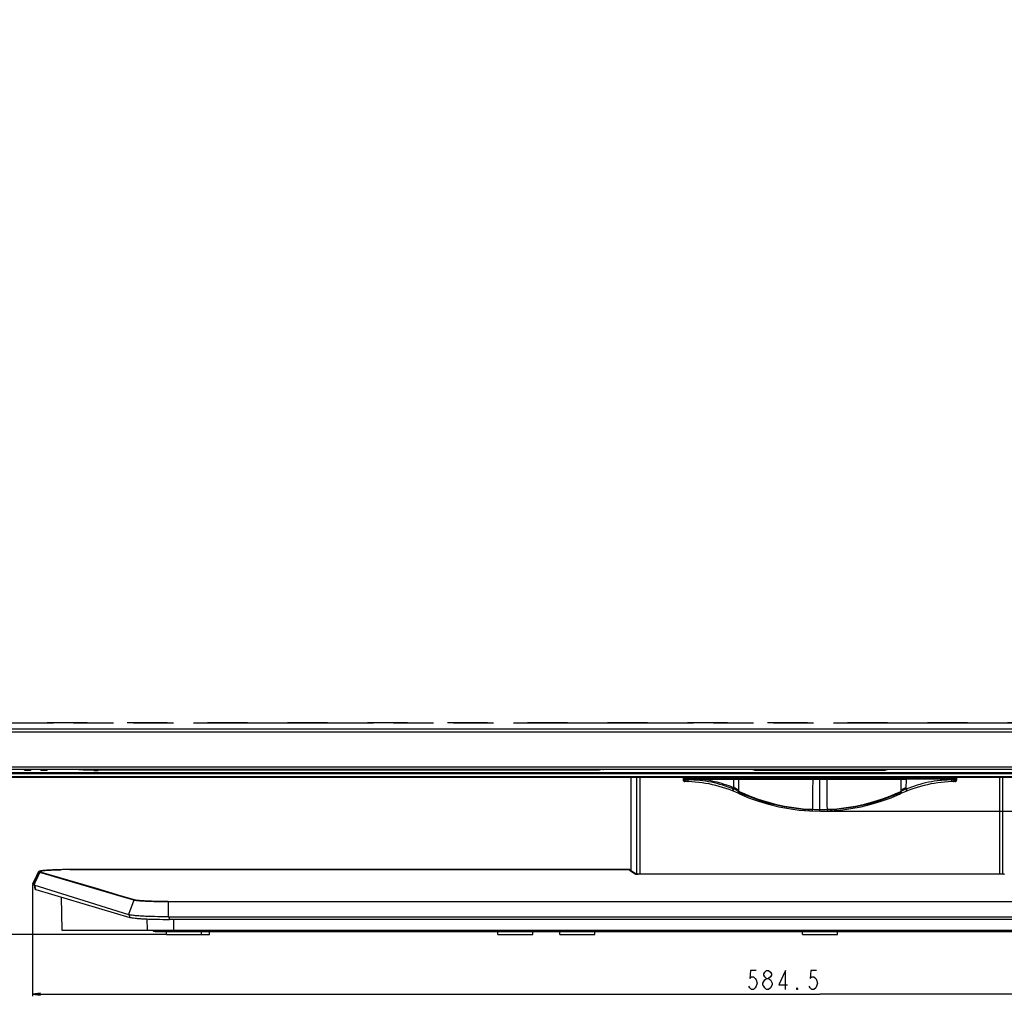
# Model space of a CAD drawing. Units: millimetres. Extents: x 0 to 2700, y 0 to 2000.
# Drawn here: x 465 to 831, y 486 to 849 of the extents above; entities that cross this region are included whole.
import ezdxf

# ---------------------------------------------------------------- set-up
doc = ezdxf.new("R2010")
doc.units = ezdxf.units.MM
doc.header["$LTSCALE"] = 148.5
doc.linetypes.add('DASHED', pattern=[0.2, 0.1, -0.1])
doc.linetypes.add('PHANTOM', pattern=[0.8, 0.45, -0.05, 0.1, -0.05, 0.1, -0.05])
doc.layers.get('0').update_dxf_attribs({"linetype": 'CONTINUOUS'})
for name, color, linetype in [('3_ALL_AXES', 7, 'CONTINUOUS'), ('5_ALL_CURVES', 7, 'CONTINUOUS'), ('7_ALL_FEATURES', 7, 'CONTINUOUS'), ('DEF_DRAFT_DIM', 7, 'CONTINUOUS'), ('DEF_DRAFT_ENTITY', 7, 'CONTINUOUS')]:
    doc.layers.add(name, color=color, linetype=linetype)
doc.styles.get("Standard").update_dxf_attribs({"font": 'txt', "width": 0.8})
doc.dimstyles.new('DIMSTYLE_1', dxfattribs={"dimtxt": 7, "dimasz": 3, "dimexe": 0.8, "dimexo": 0.2, "dimgap": 1.75, "dimtad": 1, "dimdsep": 46, "dimtxsty": 'Standard', "dimblk": 'OPEN', "dimblk1": 'OPEN', "dimblk2": 'OPEN', "dimcen": 0.09, "dimazin": 2, "dimtp": 0.1, "dimtm": 0.1, "dimtfac": 1, "dimtdec": 0, "dimtofl": 0, "dimtmove": 0, "dimatfit": 3, "dimldrblk": 'OPEN', "dimfxl": 0, "dimtolj": 1, "dimarcsym": 0})

# ---------------------------------------------------------------- blocks, each defined once
blk = doc.blocks.new('_OPEN')
at = {"color": 0, "linetype": 'ByBlock'}
for p, q in [((0, 0), (-1, 0.12)), ((-1, -0.12), (0, 0)), ((-1, 0), (0, 0))]:
    blk.add_line(p, q, dxfattribs=at)
blk = doc.blocks.new('*D14')
at = {"layer": 'DEF_DRAFT_DIM', "color": 2, "linetype": 'Continuous'}
for p, q in [((1240.33, 1131.41), (1335.35, 1131.41)), ((1335.35, 1131.41), (1337.9, 1131.41)), ((1337.1, 1131.41), (1337.1, 843.21)), ((1337.1, 555.01), (1337.1, 843.21)), ((762.53, 555.01), (1335.35, 555.01)), ((1335.35, 555.01), (1337.9, 555.01))]:
    blk.add_line(p, q, dxfattribs=at)
at = {"layer": 'DEF_DRAFT_DIM', "color": 2, "linetype": 'Continuous', "xscale": 3, "yscale": 3, "zscale": 3}
for p, rotation in [((1337.1, 1131.41), 90), ((1337.1, 555.01), 270)]:
    blk.add_blockref('_OPEN', p, dxfattribs=dict(at, rotation=rotation))
blk = doc.blocks.new('*D37')
at = {"layer": 'DEF_DRAFT_DIM', "color": 2, "linetype": 'Continuous'}
for p, q in [((284.33, 1131.41), (240.21, 1131.41)), ((241.01, 1131.41), (241.01, 820.31)), ((241.01, 509.21), (241.01, 820.31)), ((519.63, 509.21), (240.21, 509.21))]:
    blk.add_line(p, q, dxfattribs=at)
at = {"layer": 'DEF_DRAFT_DIM', "color": 2, "linetype": 'Continuous', "xscale": 3, "yscale": 3, "zscale": 3}
for p, rotation in [((241.01, 1131.41), 90), ((241.01, 509.21), 270)]:
    blk.add_blockref('_OPEN', p, dxfattribs=dict(at, rotation=rotation))
blk = doc.blocks.new('*D38')
at = {"layer": 'DEF_DRAFT_DIM', "color": 2, "linetype": 'Continuous'}
for p, q in [((470.06, 527.66), (470.06, 488.87)), ((1054.6, 527.66), (1054.6, 488.87)), ((470.06, 488.87), (470.06, 486.32)), ((470.06, 487.12), (762.33, 487.12)), ((1054.6, 487.12), (762.33, 487.12)), ((1054.6, 488.87), (1054.6, 486.32))]:
    blk.add_line(p, q, dxfattribs=at)
at = {"layer": 'DEF_DRAFT_DIM', "color": 2, "linetype": 'Continuous', "xscale": 3, "yscale": 3, "zscale": 3, "rotation": 180}
blk.add_blockref('_OPEN', (470.06, 487.12), dxfattribs=at)
at = {"layer": 'DEF_DRAFT_DIM', "color": 2, "linetype": 'Continuous', "xscale": 3, "yscale": 3, "zscale": 3}
blk.add_blockref('_OPEN', (1054.6, 487.12), dxfattribs=at)

msp = doc.modelspace()

# ---------------------------------------------------------------- linework, layer by layer
at = {"layer": '3_ALL_AXES', "color": 7, "linetype": 'Continuous'}
for p, q in [((692.33, 532.776), (692.33, 567.508)), ((694.421, 531.66), (694.421, 567.508)), ((695.615, 531.655), (695.615, 567.508)), ((471.443, 529.941), (470.388, 527.759)), ((471.443, 529.941), (470.439, 527.743)), ((470.63, 527.682), (472.789, 532.284)), ((471.646, 531.076), (470.851, 529.468)), ((472.094, 530.815), (471.331, 529.188)), ((471.646, 531.076), (472.359, 532.516)), ((472.785, 532.287), (472.094, 530.815)), ((472.393, 532.569), (472.359, 532.516)), ((472.461, 532.631), (472.393, 532.569)), ((472.536, 532.675), (472.461, 532.631)), ((472.623, 532.712), (472.536, 532.675)), ((472.727, 532.746), (472.623, 532.712)), ((472.852, 532.779), (472.727, 532.746)), ((472.727, 532.473), (472.727, 532.278)), ((473.243, 532.473), (472.727, 532.473)), ((472.785, 532.278), (472.727, 532.278)), ((472.789, 532.284), (472.785, 532.287)), ((503.048, 523.355), (472.789, 532.284)), ((473.002, 532.812), (472.852, 532.779)), ((472.966, 532.401), (472.966, 532.402)), ((473.47, 532.402), (472.966, 532.402)), ((473.429, 532.265), (472.966, 532.401)), ((472.966, 532.401), (473.485, 532.401)), ((473.18, 532.845), (473.002, 532.812)), ((473.387, 532.878), (473.18, 532.845)), ((473.485, 532.401), (473.243, 532.473)), ((473.627, 532.912), (473.387, 532.878)), ((493.776, 526.267), (473.429, 532.265)), ((473.485, 532.401), (473.47, 532.402)), ((473.9, 532.945), (473.627, 532.912)), ((474.21, 532.979), (473.9, 532.945)), ((474.556, 533.012), (474.21, 532.979)), ((474.942, 533.045), (474.556, 533.012)), ((475.367, 533.077), (474.942, 533.045)), ((475.834, 533.108), (475.367, 533.077)), ((476.343, 533.138), (475.834, 533.108)), ((476.896, 533.167), (476.343, 533.138)), ((477.496, 533.194), (476.896, 533.167)), ((478.142, 533.22), (477.496, 533.194)), ((478.837, 533.244), (478.142, 533.22)), ((479.582, 533.265), (478.837, 533.244)), ((480.376, 533.283), (479.582, 533.265)), ((481.22, 533.298), (480.376, 533.283)), ((482.113, 533.309), (481.22, 533.298)), ((483.051, 533.316), (482.113, 533.309)), ((483.885, 533.318), (483.051, 533.316)), ((483.885, 533.317), (483.885, 533.318)), ((691.702, 533.318), (483.885, 533.318)), ((483.885, 533.317), (691.687, 533.317)), ((691.702, 533.318), (691.687, 533.317)), ((691.687, 533.317), (691.687, 533.168)), ((691.687, 533.168), (693.698, 531.722)), ((693.833, 531.695), (691.863, 533.112)), ((691.986, 533.029), (691.986, 533.023)), ((693.833, 531.695), (693.804, 531.7)), ((693.834, 531.695), (693.833, 531.695)), ((693.858, 531.692), (693.834, 531.695)), ((693.887, 531.688), (693.858, 531.692)), ((693.921, 531.685), (693.887, 531.688)), ((693.961, 531.682), (693.921, 531.685)), ((694.006, 531.678), (693.961, 531.682)), ((694.056, 531.675), (694.006, 531.678)), ((694.111, 531.672), (694.056, 531.675)), ((694.171, 531.669), (694.111, 531.672)), ((694.236, 531.666), (694.171, 531.669)), ((694.305, 531.663), (694.236, 531.666)), ((694.38, 531.661), (694.305, 531.663)), ((694.459, 531.659), (694.38, 531.661)), ((694.542, 531.657), (694.459, 531.659)), ((694.63, 531.656), (694.542, 531.657)), ((694.722, 531.655), (694.63, 531.656)), ((694.817, 531.655), (694.722, 531.655)), ((829.821, 531.655), (694.817, 531.655)), ((694.838, 531.654), (694.838, 531.655)), ((829.821, 531.654), (694.838, 531.654)), ((470.851, 529.468), (470.111, 527.97)), ((470.387, 527.759), (470.439, 527.743)), ((471.331, 529.188), (470.627, 527.685)), ((470.627, 527.685), (470.63, 527.682)), ((470.63, 527.682), (505.712, 516.609)), ((471.62, 529.864), (470.647, 527.732)), ((470.727, 527.652), (470.999, 526.105)), ((471.271, 525.951), (470.992, 527.568)), ((503.097, 523.52), (493.776, 526.267)), ((471.271, 525.951), (506.261, 515.599)), ((480.725, 523.154), (480.982, 510.908)), ((481.069, 510.908), (480.812, 523.128)), ((507.735, 521.972), (503.048, 523.355)), ((507.916, 522.099), (503.097, 523.52)), ((507.735, 521.972), (505.712, 516.609)), ((520.383, 521.466), (520.383, 515.81)), ((520.383, 521.466), (1004.276, 521.466)), ((1004.276, 521.338), (520.383, 521.338)), ((506.261, 515.599), (506.104, 516.511)), ((520.383, 515.81), (1004.276, 515.81)), ((520.944, 514.851), (520.944, 515.81)), ((512.713, 510.908), (512.66, 515.009)), ((1003.716, 514.851), (520.944, 514.851)), ((522.538, 510.908), (522.487, 514.851)), ((480.982, 510.908), (1002.122, 510.908)), ((515.598, 510.408), (810.83, 510.408)), ((523.998, 510.408), (523.998, 510.908)), ((580.83, 510.408), (580.83, 510.908)), ((581.33, 510.408), (581.33, 510.908)), ((593.33, 510.408), (593.33, 510.908)), ((593.83, 510.408), (593.83, 510.908)), ((700.83, 510.408), (700.83, 510.908)), ((701.33, 510.408), (701.33, 510.908)), ((713.33, 510.408), (713.33, 510.908)), ((713.83, 510.408), (713.83, 510.908))]:
    msp.add_line(p, q, dxfattribs=at)
for centre, radius, start, end in [((1234.552, 181.749), 838.793, 155.292266, 155.473703), ((1234.001, 181.679), 838.128, 155.271893, 155.45344), ((470.301, 527.05), 5.764, 65.55422, 66.35561), ((469.312, 524.86), 8.167, 65.28247, 65.59857), ((483.758, 366.064), 167.253, 90.71049, 91.03285), ((483.867, 357.349), 175.969, 90.35774, 90.6777), ((483.886, 354.72), 178.597, 90.00013, 90.33955), ((693.699, 531.422), 0.3, 77.83885, 90.23681), ((693.699, 531.423), 0.299, 54.30387, 77.80842), ((694.136, 534.335), 2.66, 263.49451, 264.84833), ((694.311, 536.289), 4.622, 264.85944, 266.28606), ((470.642, 530.746), 3.014, 268.24895, 269.72022), ((470.647, 531.275), 3.543, 269.6751, 270.00031), ((515.598, 512.008), 1.6, 223.52113, 270)]:
    msp.add_arc(centre, radius, start, end, dxfattribs=at)
for points, knots in [([(471.443, 529.941), (471.451, 529.938), (471.51, 529.914), (471.569, 529.888), (471.62, 529.864)], [0, 0, 0, 0, 0.1302589, 1, 1, 1, 1]), ([(472.549, 532.356), (472.516, 532.367), (472.464, 532.387), (472.403, 532.422), (472.359, 532.455), (472.35, 532.498), (472.359, 532.516)], [0, 0, 0, 0, 0.3917149, 0.6120776, 0.7757949, 1, 1, 1, 1]), ([(472.727, 532.473), (472.698, 532.482), (472.649, 532.5), (472.587, 532.532), (472.546, 532.564), (472.521, 532.618), (472.6, 532.694), (472.744, 532.743), (472.983, 532.808), (473.31, 532.866), (473.727, 532.925), (474.229, 532.981), (474.812, 533.035), (475.738, 533.105), (477.057, 533.179), (478.801, 533.246), (480.035, 533.276), (480.68, 533.288)], [0, 0, 0, 0, 0.0106638, 0.0187781, 0.0245815, 0.0287378, 0.0381436, 0.0564099, 0.0851973, 0.1246532, 0.1744534, 0.2341998, 0.3034754, 0.381829, 0.5629432, 0.771232, 1, 1, 1, 1]), ([(472.612, 532.33), (472.605, 532.333), (472.584, 532.342), (472.563, 532.351), (472.549, 532.356)], [0, 0, 0, 0, 0.3546382, 1, 1, 1, 1]), ([(473.126, 532.402), (473.134, 532.413), (473.165, 532.448), (473.21, 532.47), (473.243, 532.473)], [0, 0, 0, 0, 0.2826135, 1, 1, 1, 1]), ([(693.698, 531.722), (693.708, 531.711), (693.759, 531.704), (693.803, 531.696), (693.835, 531.692)], [0, 0, 0, 0, 0.3149459, 1, 1, 1, 1]), ([(694.012, 531.677), (694.07, 531.673), (694.345, 531.658), (694.621, 531.654), (694.838, 531.654)], [0, 0, 0, 0, 0.2117662, 1, 1, 1, 1]), ([(470.111, 527.97), (470.103, 527.954), (470.103, 527.89), (470.225, 527.816), (470.321, 527.78), (470.387, 527.759)], [0, 0, 0, 0, 0.1404283, 0.4492288, 1, 1, 1, 1]), ([(470.439, 527.743), (470.444, 527.741), (470.481, 527.736), (470.518, 527.735), (470.549, 527.734)], [0, 0, 0, 0, 0.1352747, 1, 1, 1, 1]), ([(470.999, 526.105), (471.005, 526.07), (471.108, 526.001), (471.203, 525.971), (471.271, 525.951)], [0, 0, 0, 0, 0.3382832, 1, 1, 1, 1]), ([(507.916, 522.099), (507.878, 522.099), (507.799, 522.073), (507.749, 522.008), (507.735, 521.972)], [0, 0, 0, 0, 0.4967039, 1, 1, 1, 1]), ([(520.383, 521.338), (518.945, 521.338), (516.232, 521.365), (512.992, 521.469), (510.756, 521.599), (509.464, 521.702), (508.486, 521.818), (507.944, 521.911), (507.735, 521.972)], [0, 0, 0, 0, 0.3403255, 0.6418208, 0.7669741, 0.8702016, 0.9485116, 1, 1, 1, 1]), ([(520.383, 521.466), (518.965, 521.466), (516.291, 521.493), (513.097, 521.597), (510.893, 521.726), (509.62, 521.83), (508.656, 521.945), (508.122, 522.039), (507.916, 522.099)], [0, 0, 0, 0, 0.3403609, 0.641872, 0.7670213, 0.8702373, 0.9485287, 1, 1, 1, 1]), ([(520.383, 515.81), (518.715, 515.81), (516.272, 515.837), (513.126, 515.931), (511.036, 516.024), (509.215, 516.139), (507.716, 516.269), (506.583, 516.415), (505.954, 516.533), (505.712, 516.609)], [0, 0, 0, 0, 0.3402495, 0.4981027, 0.641691, 0.766826, 0.8700556, 0.9483992, 1, 1, 1, 1]), ([(506.261, 515.599), (506.503, 515.527), (507.131, 515.417), (508.263, 515.281), (509.763, 515.159), (511.583, 515.051), (513.676, 514.964), (516.826, 514.876), (519.272, 514.851), (520.944, 514.851)], [0, 0, 0, 0, 0.0513148, 0.129536, 0.2326035, 0.3577332, 0.5013299, 0.6593335, 1, 1, 1, 1])]:
    msp.add_open_spline(points, degree=3, knots=knots, dxfattribs=at)
for points in [[(472.727, 532.473), (472.656, 532.472), (472.579, 532.42), (472.549, 532.356)], [(472.785, 532.287), (472.815, 532.351), (472.895, 532.401), (472.966, 532.402)], [(472.966, 532.401), (472.895, 532.4), (472.818, 532.348), (472.789, 532.284)], [(691.863, 533.112), (691.813, 533.148), (691.748, 533.168), (691.687, 533.168)], [(691.821, 533.293), (691.784, 533.309), (691.743, 533.318), (691.702, 533.318)], [(691.947, 533.168), (691.919, 533.22), (691.873, 533.265), (691.821, 533.293)], [(691.986, 533.029), (691.984, 533.077), (691.97, 533.126), (691.947, 533.168)]]:
    msp.add_open_spline(points, degree=3, dxfattribs=at)
at = {"layer": '5_ALL_CURVES', "color": 40, "linetype": 'DASHED'}
msp.add_line((1232.922, 587.8), (291.738, 587.8), dxfattribs=at)
at = {"layer": '7_ALL_FEATURES', "color": 7, "linetype": 'Continuous'}
for p, q in [((467.159, 570.192), (467.197, 570.5)), ((469.462, 570.5), (469.5, 570.192)), ((473.159, 570.192), (473.197, 570.5)), ((475.462, 570.5), (475.5, 570.192)), ((487.323, 570.5), (487.424, 570.476)), ((491.99, 570.356), (491.99, 570.5)), ((491.99, 570.356), (492.83, 570.356)), ((492.83, 570.5), (492.83, 570.112)), ((492.83, 570.112), (494.43, 570.112)), ((494.43, 570.112), (494.43, 570.5)), ((494.573, 570.356), (494.43, 570.112)), ((494.573, 570.356), (680.485, 570.356)), ((680.485, 570.5), (680.485, 570.356)), ((681.986, 570.415), (681.004, 570.365)), ((681.986, 570.415), (681.986, 570.5)), ((737.249, 570.415), (681.986, 570.415)), ((737.245, 570.35), (737.249, 570.415)), ((738.016, 570.161), (737.245, 570.35)), ((737.249, 570.5), (737.249, 570.415)), ((738.313, 570.443), (738.078, 570.5)), ((738.313, 570.443), (738.313, 570.5)), ((742.573, 570.027), (742.573, 570.5)), ((782.086, 570.191), (742.573, 570.191)), ((782.086, 570.5), (782.086, 570.027)), ((786.346, 570.5), (786.346, 570.443)), ((786.582, 570.5), (786.346, 570.443)), ((787.414, 570.35), (786.643, 570.161)), ((787.41, 570.415), (787.41, 570.5)), ((787.414, 570.35), (787.41, 570.415)), ((842.674, 570.415), (787.41, 570.415)), ((284.53, 569.321), (1240.13, 569.321)), ((284.53, 568.984), (1240.13, 568.984)), ((1240.13, 567.772), (284.53, 567.772)), ((1240.13, 567.508), (284.53, 567.508)), ((711.65, 567.005), (711.65, 567.308)), ((712.335, 567.308), (711.65, 567.308)), ((711.65, 567.005), (711.651, 566.987)), ((711.654, 567.005), (711.65, 567.005)), ((711.65, 566.505), (711.65, 566.808)), ((712.335, 566.808), (711.65, 566.808)), ((711.65, 566.505), (711.651, 566.487)), ((711.654, 566.505), (711.65, 566.505)), ((711.651, 566.987), (711.669, 566.89)), ((711.651, 566.487), (711.679, 566.338)), ((711.654, 567.308), (711.654, 567.005)), ((712.339, 566.992), (711.654, 567.005)), ((711.654, 566.808), (711.654, 566.505)), ((712.339, 566.492), (711.654, 566.505)), ((713.424, 567.008), (712.534, 567.008)), ((730.197, 567.008), (794.463, 567.008)), ((730.225, 567.006), (730.214, 567.344)), ((730.214, 567.344), (732.198, 567.34)), ((730.214, 566.844), (732.198, 566.84)), ((732.201, 567.005), (732.198, 567.34)), ((782.086, 570.027), (742.573, 570.027)), ((759.646, 567.008), (759.649, 567.362)), ((759.649, 567.362), (762.33, 567.362)), ((759.649, 566.862), (762.33, 566.862)), ((762.33, 567.508), (762.33, 567.362)), ((762.33, 566.862), (762.33, 567.362)), ((762.33, 567.362), (765.011, 567.362)), ((762.33, 555.008), (762.33, 566.862)), ((762.33, 566.862), (765.011, 566.862)), ((765.013, 567.008), (765.011, 567.362)), ((792.459, 567.005), (792.461, 567.34)), ((792.461, 567.34), (794.447, 567.344)), ((792.461, 566.84), (794.447, 566.844)), ((794.437, 567.006), (794.447, 567.344)), ((812.126, 567.008), (811.236, 567.008)), ((813.005, 567.005), (812.32, 566.992)), ((813.005, 566.505), (812.32, 566.492)), ((813.009, 567.308), (812.325, 567.308)), ((813.009, 566.808), (812.325, 566.808)), ((812.98, 566.338), (813.009, 566.487)), ((812.99, 566.89), (813.009, 566.987)), ((813.005, 567.005), (813.005, 567.308)), ((813.009, 567.005), (813.005, 567.005)), ((813.005, 566.505), (813.005, 566.808)), ((813.009, 566.505), (813.005, 566.505)), ((813.009, 567.308), (813.009, 567.005)), ((813.009, 566.987), (813.009, 567.005)), ((813.009, 566.808), (813.009, 566.505)), ((813.009, 566.487), (813.009, 566.505)), ((829.044, 531.655), (829.044, 567.508)), ((830.238, 531.66), (830.238, 567.508)), ((711.679, 566.338), (711.751, 566.205)), ((711.751, 566.205), (711.859, 566.099)), ((711.859, 566.099), (711.994, 566.03)), ((711.994, 566.03), (712.145, 566.005)), ((712.146, 566.005), (712.146, 566.005)), ((812.513, 566.005), (812.515, 566.005)), ((812.515, 566.005), (812.665, 566.03)), ((812.665, 566.03), (812.8, 566.099)), ((812.8, 566.099), (812.909, 566.205)), ((812.909, 566.205), (812.98, 566.338)), ((732.207, 561.546), (732.254, 561.525)), ((791.924, 561.308), (791.968, 561.327)), ((767.861, 555.219), (767.848, 555.391)), ((829.821, 531.654), (829.821, 531.655)), ((829.963, 531.655), (829.821, 531.655)), ((830.062, 531.657), (829.963, 531.655)), ((830.156, 531.658), (830.062, 531.657)), ((830.245, 531.66), (830.156, 531.658)), ((830.329, 531.662), (830.245, 531.66)), ((830.406, 531.665), (830.329, 531.662)), ((830.478, 531.668), (830.406, 531.665)), ((830.544, 531.671), (830.478, 531.668)), ((830.603, 531.675), (830.544, 531.671)), ((830.656, 531.678), (830.603, 531.675)), ((830.703, 531.682), (830.656, 531.678)), ((830.743, 531.686), (830.703, 531.682)), ((830.778, 531.689), (830.743, 531.686)), ((519.83, 509.208), (519.83, 510.408)), ((519.83, 509.208), (535.83, 509.208)), ((532.83, 509.208), (532.83, 510.408)), ((535.83, 509.208), (535.83, 510.408)), ((642.83, 509.208), (642.83, 510.408)), ((642.83, 509.208), (655.83, 509.208)), ((655.83, 509.208), (655.83, 510.408)), ((665.83, 509.208), (665.83, 510.408)), ((665.83, 509.208), (678.83, 509.208)), ((678.83, 509.208), (678.83, 510.408)), ((755.83, 509.208), (755.83, 510.408)), ((755.83, 509.208), (768.83, 509.208)), ((768.83, 509.208), (768.83, 510.408)), ((810.83, 510.408), (810.83, 510.908)), ((810.83, 510.408), (1009.061, 510.408)), ((811.33, 510.408), (811.33, 510.908)), ((823.33, 510.408), (823.33, 510.908)), ((823.83, 510.408), (823.83, 510.908))]:
    msp.add_line(p, q, dxfattribs=at)
for centre, radius, start, end in [((711.85, 567.308), 0.2, 90, 180), ((712.159, 567.005), 0.505, 180.04189, 192.32717), ((776.582, 568.074), 64.252, 180.68294, 180.96492), ((776.582, 567.574), 64.252, 180.68294, 180.96492), ((712.831, 566.992), 0.492, 179.99379, 182.59615), ((707.849, 567.178), 5.581, 358.26334, 358.99655), ((700.374, 568.094), 13.095, 355.56189, 356.70044), ((713.726, 531.185), 35.896, 86.55933, 90.47349), ((700.374, 567.594), 13.095, 355.56189, 356.70044), ((1759.879, 599.944), 1030.197, 181.841218, 182.044882), ((1668.974, 597.261), 939.236, 181.845945, 182.048698), ((3434.242, 544.169), 2674.69, 179.513867, 179.753049), ((-1909.454, 544.169), 2674.561, 0.246948, 0.48613), ((824.274, 568.093), 13.083, 183.29918, 184.4387), ((824.274, 567.593), 13.083, 183.29918, 184.4387), ((816.85, 567.179), 5.62, 181.00177, 181.72976), ((747.987, 568.076), 64.342, 359.0353, 359.31689), ((811.828, 566.992), 0.492, 357.41026, 0.00499), ((747.987, 567.576), 64.342, 359.0353, 359.31689), ((812.809, 567.308), 0.2, 0, 90), ((812.501, 567.005), 0.505, 347.67296, 359.95811), ((712.142, 566.492), 0.482, 223.37178, 227.65495), ((712.158, 566.51), 0.507, 227.71566, 243.99356), ((712.15, 566.494), 0.489, 243.99496, 248.52211), ((711.559, 516.008), 50, 65.55045, 89.32695), ((713.132, 520.843), 46.167, 65.55366, 68.11849), ((713.132, 520.343), 46.167, 65.55366, 68.11849), ((813.101, 516.008), 50, 90.67305, 114.44955), ((811.472, 520.972), 46.027, 111.87911, 114.45025), ((811.472, 520.472), 46.027, 111.87911, 114.45025), ((813.101, 516.008), 50, 90.67083, 90.67113), ((812.51, 566.494), 0.489, 291.47835, 296.01052), ((812.502, 566.51), 0.507, 296.01181, 312.28216), ((812.518, 566.492), 0.482, 312.34282, 316.631), ((710.021, 513.489), 53.694, 65.18334, 65.55906), ((762.33, 628.175), 72.667, 245.55045, 267.8107), ((762.33, 627.675), 72.667, 245.55045, 294.44955), ((747.835, 554.994), 16.902, 155.7175, 155.88909), ((746.069, 555.796), 14.963, 154.55468, 155.73548), ((762.395, 626.543), 70.902, 245.1136, 267.72277), ((762.265, 626.543), 70.902, 272.27724, 294.8864), ((762.33, 628.175), 72.667, 272.1893, 294.44955), ((814.677, 513.403), 53.788, 114.44113, 114.81618), ((778.592, 555.796), 14.961, 24.26448, 25.4454), ((776.826, 554.994), 16.901, 24.11075, 24.28236), ((762.331, 625.798), 70.155, 267.75071, 269.99919), ((762.329, 625.798), 70.155, 270.00082, 272.24929), ((830.348, 536.289), 4.622, 273.71394, 275.14056)]:
    msp.add_arc(centre, radius, start, end, dxfattribs=at)
for centre, major_axis, ratio, start_param, end_param in [((468.33, 570.192), (1.17, 0), 0.0296795, 3.1379485, 6.2868295), ((474.33, 570.192), (1.17, 0), 0.0296795, 3.1379485, 6.2868295), ((494.573, 570.656), (0, 0.3), 0.0174551, -3.1119221, -2.1188678)]:
    msp.add_ellipse(centre, major_axis=major_axis, ratio=ratio, start_param=start_param, end_param=end_param, dxfattribs=at)
for points in [[(487.424, 570.476), (487.463, 570.476), (487.503, 570.484), (487.539, 570.499)], [(681.808, 570.499), (681.852, 570.451), (681.92, 570.416), (681.986, 570.415)], [(737.245, 570.35), (737.345, 570.351), (737.455, 570.414), (737.505, 570.5)], [(737.249, 570.415), (737.324, 570.415), (737.404, 570.447), (737.458, 570.499)], [(787.155, 570.5), (787.205, 570.414), (787.314, 570.351), (787.414, 570.35)], [(787.202, 570.499), (787.256, 570.447), (787.335, 570.415), (787.41, 570.415)], [(711.696, 566.305), (711.668, 566.368), (711.654, 566.437), (711.654, 566.505)], [(811.23, 567.08), (810.392, 567.077), (809.554, 567.063), (808.718, 567.014)], [(812.964, 566.305), (812.991, 566.367), (813.005, 566.437), (813.005, 566.505)], [(711.791, 566.161), (711.751, 566.203), (711.719, 566.252), (711.696, 566.305)], [(712.146, 566.005), (712.087, 566.006), (712.026, 566.017), (711.971, 566.039)], [(812.513, 566.005), (812.573, 566.006), (812.633, 566.017), (812.689, 566.039)], [(812.869, 566.161), (812.908, 566.203), (812.941, 566.252), (812.964, 566.305)], [(756.807, 555.808), (756.813, 555.836), (756.823, 555.862), (756.826, 555.89)], [(756.807, 555.308), (756.813, 555.336), (756.823, 555.362), (756.826, 555.39)]]:
    msp.add_open_spline(points, degree=3, dxfattribs=at)
for points, knots in [([(487.424, 570.476), (487.482, 570.462), (487.648, 570.447), (487.963, 570.424), (488.411, 570.406), (489.224, 570.381), (490.431, 570.361), (491.447, 570.356), (491.99, 570.356)], [0, 0, 0, 0, 0.0387823, 0.1087893, 0.2078537, 0.3327798, 0.643244, 1, 1, 1, 1]), ([(681.004, 570.365), (680.972, 570.363), (680.799, 570.357), (680.626, 570.356), (680.485, 570.356)], [0, 0, 0, 0, 0.1835804, 1, 1, 1, 1]), ([(681.004, 570.365), (680.941, 570.366), (680.852, 570.409), (680.801, 570.48), (680.789, 570.499)], [0, 0, 0, 0, 0.7333471, 1, 1, 1, 1]), ([(738.313, 570.443), (738.309, 570.369), (738.241, 570.221), (738.089, 570.162), (738.016, 570.161)], [0, 0, 0, 0, 0.501198, 1, 1, 1, 1]), ([(742.573, 570.027), (742.006, 570.027), (740.966, 570.033), (739.744, 570.057), (738.948, 570.086), (738.525, 570.107), (738.228, 570.13), (738.072, 570.148), (738.016, 570.161)], [0, 0, 0, 0, 0.373124, 0.6839106, 0.8037479, 0.8968716, 0.9623839, 1, 1, 1, 1]), ([(742.573, 570.191), (742.039, 570.191), (741.063, 570.203), (739.918, 570.247), (739.177, 570.301), (738.783, 570.341), (738.508, 570.385), (738.362, 570.418), (738.313, 570.443)], [0, 0, 0, 0, 0.3746662, 0.6848553, 0.8039059, 0.8963477, 0.9616414, 1, 1, 1, 1]), ([(786.346, 570.443), (786.297, 570.418), (786.151, 570.385), (785.876, 570.341), (785.483, 570.301), (784.742, 570.247), (783.596, 570.203), (782.62, 570.191), (782.086, 570.191)], [0, 0, 0, 0, 0.0383575, 0.1036494, 0.1960894, 0.3151378, 0.6253219, 1, 1, 1, 1]), ([(786.643, 570.161), (786.588, 570.148), (786.431, 570.13), (786.134, 570.107), (785.711, 570.086), (784.916, 570.057), (783.694, 570.033), (782.654, 570.027), (782.086, 570.027)], [0, 0, 0, 0, 0.037615, 0.1031254, 0.1962473, 0.3160824, 0.6268643, 1, 1, 1, 1]), ([(786.346, 570.443), (786.351, 570.369), (786.418, 570.221), (786.57, 570.162), (786.643, 570.161)], [0, 0, 0, 0, 0.501198, 1, 1, 1, 1]), ([(711.853, 567.508), (711.803, 567.508), (711.697, 567.466), (711.654, 567.359), (711.654, 567.308)], [0, 0, 0, 0, 0.499326, 1, 1, 1, 1]), ([(712.335, 567.308), (712.335, 567.359), (712.377, 567.466), (712.483, 567.508), (712.534, 567.508)], [0, 0, 0, 0, 0.5006746, 1, 1, 1, 1]), ([(712.335, 567.308), (712.371, 567.317), (712.494, 567.32), (712.731, 567.333), (713.065, 567.338), (713.315, 567.34), (713.447, 567.34)], [0, 0, 0, 0, 0.1013376, 0.3272767, 0.6434524, 1, 1, 1, 1]), ([(712.335, 566.808), (712.335, 566.859), (712.377, 566.966), (712.483, 567.008), (712.534, 567.008)], [0, 0, 0, 0, 0.5006746, 1, 1, 1, 1]), ([(712.335, 566.808), (712.371, 566.817), (712.494, 566.82), (712.731, 566.833), (713.065, 566.838), (713.315, 566.84), (713.447, 566.84)], [0, 0, 0, 0, 0.1013376, 0.3272767, 0.6434524, 1, 1, 1, 1]), ([(712.572, 567.047), (712.519, 567.04), (712.443, 567.026), (712.358, 567.011), (712.339, 566.992)], [0, 0, 0, 0, 0.6735849, 1, 1, 1, 1]), ([(713.429, 566.58), (713.299, 566.583), (713.054, 566.581), (712.763, 566.567), (712.566, 566.547), (712.459, 566.532), (712.387, 566.515), (712.349, 566.502), (712.339, 566.492)], [0, 0, 0, 0, 0.355602, 0.6692241, 0.7953942, 0.8944029, 0.9630872, 1, 1, 1, 1]), ([(712.825, 565.992), (712.703, 565.995), (712.445, 566.102), (712.339, 566.364), (712.339, 566.492)], [0, 0, 0, 0, 0.4871329, 1, 1, 1, 1]), ([(713.429, 567.08), (713.349, 567.082), (713.063, 567.082), (712.777, 567.071), (712.572, 567.047)], [0, 0, 0, 0, 0.2799589, 1, 1, 1, 1]), ([(713.365, 565.976), (713.369, 565.976), (713.378, 565.991), (713.385, 566.019), (713.396, 566.074), (713.41, 566.187), (713.423, 566.359), (713.428, 566.505), (713.429, 566.58)], [0, 0, 0, 0, 0.019271, 0.0689191, 0.1574021, 0.2848385, 0.6306412, 1, 1, 1, 1]), ([(713.424, 567.508), (713.429, 567.508), (713.435, 567.487), (713.444, 567.438), (713.446, 567.381), (713.447, 567.34)], [0, 0, 0, 0, 0.0806498, 0.2881215, 1, 1, 1, 1]), ([(713.424, 567.008), (713.429, 567.008), (713.435, 566.987), (713.444, 566.938), (713.446, 566.881), (713.447, 566.84)], [0, 0, 0, 0, 0.0806498, 0.2881215, 1, 1, 1, 1]), ([(730.338, 563.184), (727.656, 564.264), (723.477, 565.536), (717.763, 566.435), (714.871, 566.594), (713.429, 566.58)], [0, 0, 0, 0, 0.5002208, 0.7504711, 1, 1, 1, 1]), ([(713.447, 567.34), (716.239, 567.377), (721.828, 567.367), (727.417, 567.351), (730.214, 567.344)], [0, 0, 0, 0, 0.4995592, 1, 1, 1, 1]), ([(713.447, 566.84), (716.239, 566.877), (721.828, 566.867), (727.417, 566.851), (730.214, 566.844)], [0, 0, 0, 0, 0.4995592, 1, 1, 1, 1]), ([(730.338, 563.684), (728.036, 564.612), (723.287, 566.118), (718.356, 566.871), (715.88, 567.017)], [0, 0, 0, 0, 0.5002409, 1, 1, 1, 1]), ([(730.197, 567.508), (730.201, 567.508), (730.204, 567.485), (730.21, 567.458), (730.212, 567.403), (730.213, 567.365), (730.214, 567.344)], [0, 0, 0, 0, 0.079046, 0.2909149, 0.6203371, 1, 1, 1, 1]), ([(730.197, 567.008), (730.201, 567.008), (730.204, 566.985), (730.21, 566.958), (730.212, 566.903), (730.213, 566.865), (730.214, 566.844)], [0, 0, 0, 0, 0.079046, 0.2909149, 0.6203371, 1, 1, 1, 1]), ([(732.183, 567.508), (732.187, 567.508), (732.189, 567.484), (732.195, 567.457), (732.197, 567.401), (732.198, 567.362), (732.198, 567.34)], [0, 0, 0, 0, 0.0778099, 0.2896745, 0.6200664, 1, 1, 1, 1]), ([(732.183, 567.008), (732.187, 567.008), (732.189, 566.984), (732.195, 566.957), (732.197, 566.901), (732.198, 566.862), (732.198, 566.84)], [0, 0, 0, 0, 0.0778099, 0.2896745, 0.6200664, 1, 1, 1, 1]), ([(732.198, 567.34), (736.77, 567.336), (745.92, 567.35), (755.07, 567.36), (759.649, 567.362)], [0, 0, 0, 0, 0.4996163, 1, 1, 1, 1]), ([(732.198, 566.84), (736.77, 566.836), (745.92, 566.85), (755.07, 566.86), (759.649, 566.862)], [0, 0, 0, 0, 0.4996163, 1, 1, 1, 1]), ([(732.238, 562.371), (732.232, 562.728), (732.216, 564.218), (732.206, 565.707), (732.198, 566.84)], [0, 0, 0, 0, 0.2394958, 1, 1, 1, 1]), ([(759.648, 567.508), (759.649, 567.505), (759.646, 567.49), (759.651, 567.442), (759.649, 567.396), (759.649, 567.362)], [0, 0, 0, 0, 0.0769503, 0.2897188, 1, 1, 1, 1]), ([(759.648, 567.008), (759.649, 567.005), (759.646, 566.99), (759.651, 566.942), (759.649, 566.896), (759.649, 566.862)], [0, 0, 0, 0, 0.0769503, 0.2897188, 1, 1, 1, 1]), ([(765.012, 567.508), (765.009, 567.508), (765.016, 567.486), (765.008, 567.464), (765.012, 567.415), (765.011, 567.381), (765.011, 567.361)], [0, 0, 0, 0, 0.0704186, 0.2785807, 0.6087789, 1, 1, 1, 1]), ([(765.012, 567.008), (765.009, 567.008), (765.016, 566.986), (765.008, 566.964), (765.012, 566.915), (765.011, 566.881), (765.011, 566.861)], [0, 0, 0, 0, 0.0704186, 0.2785807, 0.6087789, 1, 1, 1, 1]), ([(765.011, 567.362), (769.589, 567.36), (778.739, 567.35), (787.89, 567.336), (792.461, 567.34)], [0, 0, 0, 0, 0.5003837, 1, 1, 1, 1]), ([(765.011, 566.862), (769.589, 566.86), (778.739, 566.85), (787.89, 566.836), (792.461, 566.84)], [0, 0, 0, 0, 0.5003837, 1, 1, 1, 1]), ([(792.422, 562.371), (792.427, 562.728), (792.444, 564.218), (792.454, 565.707), (792.461, 566.84)], [0, 0, 0, 0, 0.2394958, 1, 1, 1, 1]), ([(792.477, 567.508), (792.473, 567.509), (792.471, 567.484), (792.465, 567.457), (792.463, 567.401), (792.461, 567.362), (792.461, 567.34)], [0, 0, 0, 0, 0.0759201, 0.2871415, 0.6184852, 1, 1, 1, 1]), ([(792.477, 567.008), (792.473, 567.009), (792.471, 566.984), (792.465, 566.957), (792.463, 566.901), (792.461, 566.862), (792.461, 566.84)], [0, 0, 0, 0, 0.0759201, 0.2871415, 0.6184852, 1, 1, 1, 1]), ([(794.321, 563.184), (794.331, 563.471), (794.376, 564.691), (794.42, 565.911), (794.447, 566.844)], [0, 0, 0, 0, 0.2357909, 1, 1, 1, 1]), ([(811.23, 566.58), (810.509, 566.577), (809.066, 566.556), (806.185, 566.321), (801.181, 565.537), (797.003, 564.262), (794.321, 563.184)], [0, 0, 0, 0, 0.1246988, 0.2496008, 0.4997987, 1, 1, 1, 1]), ([(794.463, 567.508), (794.459, 567.508), (794.457, 567.485), (794.451, 567.458), (794.448, 567.403), (794.447, 567.365), (794.447, 567.344)], [0, 0, 0, 0, 0.0789989, 0.2907857, 0.6202124, 1, 1, 1, 1]), ([(811.213, 567.34), (808.421, 567.377), (802.832, 567.367), (797.244, 567.351), (794.447, 567.344)], [0, 0, 0, 0, 0.4995111, 1, 1, 1, 1]), ([(794.463, 567.008), (794.459, 567.008), (794.457, 566.985), (794.451, 566.958), (794.448, 566.903), (794.447, 566.865), (794.447, 566.844)], [0, 0, 0, 0, 0.0789989, 0.2907857, 0.6202124, 1, 1, 1, 1]), ([(811.213, 566.84), (808.421, 566.877), (802.832, 566.867), (797.244, 566.851), (794.447, 566.844)], [0, 0, 0, 0, 0.4995111, 1, 1, 1, 1]), ([(811.236, 567.508), (811.231, 567.508), (811.225, 567.486), (811.215, 567.437), (811.213, 567.38), (811.213, 567.34)], [0, 0, 0, 0, 0.0839708, 0.2961329, 1, 1, 1, 1]), ([(811.213, 567.34), (811.345, 567.341), (811.594, 567.338), (811.928, 567.333), (812.166, 567.32), (812.289, 567.318), (812.325, 567.308)], [0, 0, 0, 0, 0.3567201, 0.6727353, 0.8987378, 1, 1, 1, 1]), ([(811.236, 567.008), (811.231, 567.008), (811.225, 566.986), (811.215, 566.937), (811.213, 566.88), (811.213, 566.84)], [0, 0, 0, 0, 0.0839708, 0.2961329, 1, 1, 1, 1]), ([(811.213, 566.84), (811.345, 566.841), (811.594, 566.838), (811.928, 566.833), (812.166, 566.82), (812.289, 566.818), (812.325, 566.808)], [0, 0, 0, 0, 0.3567201, 0.6727353, 0.8987378, 1, 1, 1, 1]), ([(812.076, 567.048), (812.018, 567.055), (811.736, 567.079), (811.454, 567.084), (811.23, 567.08)], [0, 0, 0, 0, 0.2075641, 1, 1, 1, 1]), ([(812.32, 566.492), (812.311, 566.502), (812.272, 566.515), (812.156, 566.542), (811.932, 566.564), (811.606, 566.581), (811.36, 566.583), (811.23, 566.58)], [0, 0, 0, 0, 0.0369226, 0.1056731, 0.3307947, 0.644592, 1, 1, 1, 1]), ([(811.294, 565.976), (811.29, 565.976), (811.281, 565.995), (811.273, 566.026), (811.262, 566.087), (811.249, 566.202), (811.236, 566.37), (811.231, 566.51), (811.23, 566.58)], [0, 0, 0, 0, 0.0221354, 0.0791116, 0.1774694, 0.3131342, 0.6569546, 1, 1, 1, 1]), ([(811.835, 565.992), (811.957, 565.995), (812.215, 566.102), (812.32, 566.364), (812.32, 566.492)], [0, 0, 0, 0, 0.4871297, 1, 1, 1, 1]), ([(812.32, 566.992), (812.301, 567.012), (812.211, 567.027), (812.132, 567.042), (812.076, 567.048)], [0, 0, 0, 0, 0.3254675, 1, 1, 1, 1]), ([(812.126, 567.508), (812.176, 567.508), (812.283, 567.466), (812.325, 567.359), (812.325, 567.308)], [0, 0, 0, 0, 0.499324, 1, 1, 1, 1]), ([(812.126, 567.008), (812.176, 567.008), (812.283, 566.966), (812.325, 566.859), (812.325, 566.808)], [0, 0, 0, 0, 0.499324, 1, 1, 1, 1]), ([(813.005, 567.308), (813.005, 567.359), (812.963, 567.466), (812.857, 567.508), (812.806, 567.508)], [0, 0, 0, 0, 0.500674, 1, 1, 1, 1]), ([(730.057, 562.961), (730.053, 562.963), (730.071, 562.99), (730.074, 563.027), (730.112, 563.11), (730.149, 563.214), (730.199, 563.338), (730.262, 563.497), (730.308, 563.613), (730.338, 563.684)], [0, 0, 0, 0, 0.0177999, 0.0780711, 0.1880215, 0.3395242, 0.5183306, 0.7010033, 1, 1, 1, 1]), ([(730.057, 562.461), (730.053, 562.463), (730.071, 562.49), (730.074, 562.527), (730.112, 562.61), (730.149, 562.714), (730.199, 562.838), (730.262, 562.997), (730.308, 563.113), (730.338, 563.184)], [0, 0, 0, 0, 0.0177999, 0.0780711, 0.1880215, 0.3395242, 0.5183306, 0.7010033, 1, 1, 1, 1]), ([(731.936, 562.168), (731.931, 562.17), (731.948, 562.196), (731.954, 562.233), (731.992, 562.313), (732.032, 562.414), (732.085, 562.534), (732.154, 562.689), (732.205, 562.801), (732.238, 562.871)], [0, 0, 0, 0, 0.0180037, 0.077969, 0.1869851, 0.3372567, 0.515033, 0.6975285, 1, 1, 1, 1]), ([(794.602, 562.96), (794.606, 562.962), (794.587, 562.989), (794.584, 563.026), (794.547, 563.108), (794.51, 563.212), (794.46, 563.336), (794.397, 563.495), (794.35, 563.612), (794.321, 563.684)], [0, 0, 0, 0, 0.0175449, 0.0771363, 0.1861769, 0.3370044, 0.5157862, 0.6990338, 1, 1, 1, 1]), ([(794.602, 562.46), (794.606, 562.462), (794.587, 562.489), (794.584, 562.526), (794.547, 562.608), (794.51, 562.712), (794.46, 562.836), (794.397, 562.995), (794.35, 563.112), (794.321, 563.184)], [0, 0, 0, 0, 0.0175449, 0.0771363, 0.1861769, 0.3370044, 0.5157862, 0.6990338, 1, 1, 1, 1]), ([(731.936, 561.668), (731.931, 561.67), (731.948, 561.696), (731.954, 561.733), (731.992, 561.813), (732.032, 561.914), (732.085, 562.034), (732.154, 562.189), (732.205, 562.301), (732.238, 562.371)], [0, 0, 0, 0, 0.0180037, 0.077969, 0.1869851, 0.3372567, 0.515033, 0.6975285, 1, 1, 1, 1]), ([(732.254, 561.525), (732.252, 561.525), (732.256, 561.536), (732.259, 561.55), (732.272, 561.581), (732.297, 561.646), (732.343, 561.754), (732.384, 561.847), (732.407, 561.899)], [0, 0, 0, 0, 0.0139966, 0.0565031, 0.1331274, 0.2479311, 0.5780355, 1, 1, 1, 1]), ([(792.406, 561.525), (792.408, 561.525), (792.403, 561.536), (792.401, 561.55), (792.388, 561.581), (792.363, 561.645), (792.316, 561.754), (792.275, 561.847), (792.252, 561.899)], [0, 0, 0, 0, 0.0139678, 0.056403, 0.1329372, 0.2476509, 0.5777064, 1, 1, 1, 1]), ([(792.724, 561.668), (792.728, 561.67), (792.712, 561.696), (792.706, 561.732), (792.668, 561.812), (792.628, 561.912), (792.575, 562.032), (792.506, 562.187), (792.455, 562.301), (792.422, 562.371)], [0, 0, 0, 0, 0.0177515, 0.0770462, 0.1851673, 0.3347712, 0.5125126, 0.6955656, 1, 1, 1, 1]), ([(756.798, 555.719), (756.8, 555.719), (756.798, 555.726), (756.799, 555.729), (756.8, 555.732)], [0, 0, 0, 0, 0.2567663, 1, 1, 1, 1]), ([(756.8, 555.732), (756.8, 555.737), (756.804, 555.762), (756.803, 555.788), (756.807, 555.808)], [0, 0, 0, 0, 0.1793611, 1, 1, 1, 1]), ([(759.554, 555.061), (759.55, 555.062), (759.56, 555.086), (759.552, 555.114), (759.56, 555.182), (759.56, 555.265), (759.565, 555.369), (759.57, 555.515), (759.575, 555.625), (759.577, 555.697)], [0, 0, 0, 0, 0.0171864, 0.0734219, 0.1733181, 0.311842, 0.4797723, 0.6607787, 1, 1, 1, 1]), ([(765.106, 555.061), (765.11, 555.062), (765.099, 555.089), (765.108, 555.119), (765.099, 555.191), (765.099, 555.278), (765.094, 555.383), (765.089, 555.524), (765.085, 555.629), (765.082, 555.697)], [0, 0, 0, 0, 0.0195941, 0.0818947, 0.1894368, 0.333752, 0.5025617, 0.6793501, 1, 1, 1, 1]), ([(756.798, 555.219), (756.8, 555.219), (756.798, 555.226), (756.799, 555.229), (756.8, 555.232)], [0, 0, 0, 0, 0.2567663, 1, 1, 1, 1]), ([(756.8, 555.232), (756.8, 555.237), (756.804, 555.262), (756.803, 555.288), (756.807, 555.308)], [0, 0, 0, 0, 0.1793611, 1, 1, 1, 1]), ([(830.648, 531.677), (830.59, 531.673), (830.314, 531.658), (830.038, 531.654), (829.821, 531.654)], [0, 0, 0, 0, 0.2117662, 1, 1, 1, 1])]:
    msp.add_open_spline(points, degree=3, knots=knots, dxfattribs=at)
at = {"layer": 'DEF_DRAFT_DIM', "color": 2, "linetype": 'Continuous'}
for points in [[(738.705, 495.869), (736.605, 495.869), (736.255, 492.953), (736.955, 493.536), (737.655, 493.536), (738.355, 492.953), (738.705, 492.369), (739.055, 491.203), (738.705, 490.036), (738.355, 489.453), (737.655, 488.869), (736.955, 488.869), (736.255, 489.453), (735.905, 490.036)], [(742.555, 492.953), (741.855, 493.536), (741.505, 494.119), (741.505, 494.703), (741.855, 495.286), (742.555, 495.869), (743.255, 495.869), (743.955, 495.286), (744.305, 494.703), (744.305, 494.119), (743.955, 493.536), (743.255, 492.953)], [(749.555, 488.869), (749.555, 495.869), (747.105, 490.619), (750.255, 490.619)], [(761.105, 495.869), (759.005, 495.869), (758.655, 492.953), (759.355, 493.536), (760.055, 493.536), (760.755, 492.953), (761.105, 492.369), (761.455, 491.203), (761.105, 490.036), (760.755, 489.453), (760.055, 488.869), (759.355, 488.869), (758.655, 489.453), (758.305, 490.036)], [(741.155, 491.203), (741.855, 492.369), (742.555, 492.953), (743.255, 492.953), (743.955, 492.369)], [(742.555, 488.869), (741.855, 489.453), (741.505, 490.036), (741.155, 490.619), (741.155, 491.203)], [(744.655, 490.619), (743.955, 489.453), (743.255, 488.869), (742.555, 488.869)], [(743.955, 492.369), (744.655, 491.203), (744.655, 490.619)], [(754.105, 488.869), (753.755, 488.869), (753.755, 489.453), (754.105, 488.869)]]:
    msp.add_lwpolyline(points, dxfattribs=at)
at = {"layer": 'DEF_DRAFT_ENTITY', "color": 7, "linetype": 'Continuous'}
for p, q in [((291.43, 585.5), (1233.23, 585.5)), ((1233.23, 584.3), (291.43, 584.3)), ((284.53, 571.5), (1240.13, 571.5)), ((1240.13, 570.5), (284.53, 570.5))]:
    msp.add_line(p, q, dxfattribs=at)
at = {"layer": 'DEF_DRAFT_ENTITY', "color": 7, "linetype": 'PHANTOM'}
msp.add_line((292.23, 587.758), (1232.43, 587.758), dxfattribs=at)

# ---------------------------------------------------------------- dimensions: what is measured, and where the dimension line sits
at = {"layer": 'DEF_DRAFT_DIM', "color": 2, "linetype": 'Continuous'}
for base, p1, p2, text, picture, middle in [((241.01, 509.208), (284.53, 1131.408), (519.83, 509.208), '622.2', '*D37', (241.01, 792.308)), ((1337.097, 555.008), (1240.13, 1131.408), (762.33, 555.008), '576.4', '*D14', (1337.097, 815.208))]:
    dim = msp.add_linear_dim(base=base, p1=p1, p2=p2, angle=270, text=text, dimstyle='DIMSTYLE_1', dxfattribs=at)
    dim.commit()
    dim.dimension.update_dxf_attribs({"geometry": picture, "text_midpoint": middle, "dimtype": 160})
dim = msp.add_linear_dim(base=(1054.602, 487.119), p1=(470.058, 527.863), p2=(1054.602, 527.863), text='584.5', dimstyle='DIMSTYLE_1', dxfattribs=at)
dim.commit()
dim.dimension.update_dxf_attribs({"geometry": '*D38', "text_midpoint": (734.505, 487.119), "dimtype": 160})

doc.saveas('drawing.dxf')
